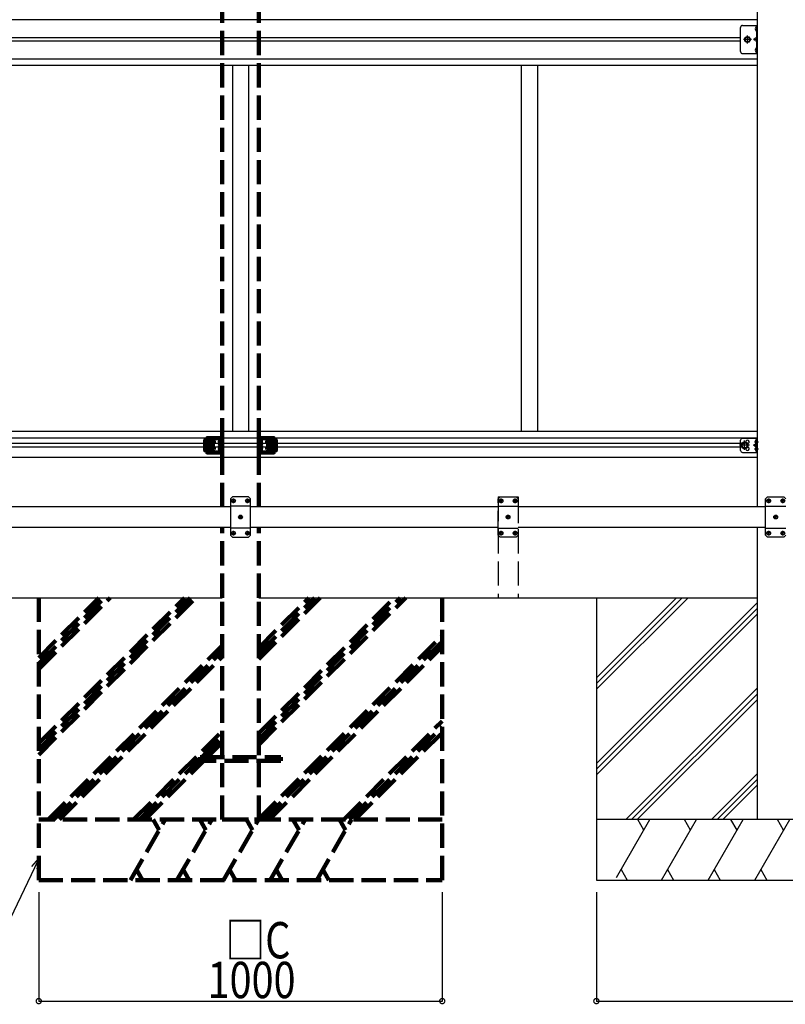
# Model space of a CAD drawing. Extents: x 0 to 55000, y 0 to 40000.
# Drawn here: x 41694 to 43591, y 30197 to 32638 of the extents above; entities that cross this region are included whole.
import ezdxf

# ---------------------------------------------------------------- set-up
doc = ezdxf.new("R2010")
doc.units = 0
doc.linetypes.add('YCENTER_1', pattern=[13, 10, -1, 1, -1])
doc.linetypes.add('YHIDDEN_1', pattern=[4, 3, -1])
for name, color, linetype in [('YKK_A1', 4, 'CONTINUOUS'), ('YKK_N1', 2, 'CONTINUOUS'), ('YKK_Z1', 7, 'CONTINUOUS')]:
    doc.layers.add(name, color=color, linetype=linetype)
doc.styles.add('text-b', font='extslim2.shx', dxfattribs={"width": 0.8, "bigfont": 'extfont2.shx'})

msp = doc.modelspace()

# ---------------------------------------------------------------- linework, layer by layer
at = {"layer": 'YKK_A1', "linetype": 'YHIDDEN_1', "lineweight": 211, "ltscale": 20}
for p, q in [((42195.8, 31430.2), (42195.8, 33690.2)), ((42286.2, 31430.2), (42286.2, 33690.2)), ((42153.8, 31570.5), (42153.8, 31595.5)), ((42160, 31589.5), (42156.3, 31583)), ((42158.8, 31600.5), (42195.8, 31600.5)), ((42167.6, 31589.5), (42160, 31589.5)), ((42171.3, 31583), (42167.6, 31589.5)), ((42186.3, 31583), (42192.4, 31587.3)), ((42190.1, 31592.5), (42190.9, 31592.4)), ((42190.1, 31591.5), (42190.9, 31591.5)), ((42190.9, 31592.4), (42190.9, 31591.5)), ((42192.6, 31596.6), (42192.8, 31596.6)), ((42192.6, 31587.3), (42192.8, 31587.3)), ((42193.3, 31565.5), (42193.3, 31600.5)), ((42193.3, 31587.8), (42193.3, 31596.1)), ((42195.8, 31565.5), (42195.8, 31600.5)), ((42286.2, 31565.5), (42286.2, 31600.5)), ((42323.2, 31600.5), (42286.2, 31600.5)), ((42288.7, 31565.5), (42288.7, 31600.5)), ((42288.7, 31587.8), (42288.7, 31596.1)), ((42289.4, 31596.6), (42289.2, 31596.6)), ((42289.4, 31587.3), (42289.2, 31587.3)), ((42295.7, 31583), (42289.6, 31587.3)), ((42291.9, 31592.5), (42291.1, 31592.4)), ((42291.1, 31592.4), (42291.1, 31591.5)), ((42291.9, 31591.5), (42291.1, 31591.5)), ((42310.7, 31583), (42314.4, 31589.5)), ((42314.4, 31589.5), (42322, 31589.5)), ((42322, 31589.5), (42325.7, 31583)), ((42328.2, 31570.5), (42328.2, 31595.5)), ((42160, 31576.5), (42156.3, 31583)), ((42158.8, 31565.5), (42195.8, 31565.5)), ((42167.6, 31576.5), (42160, 31576.5)), ((42171.3, 31583), (42167.6, 31576.5)), ((42192.4, 31578.6), (42186.3, 31583)), ((42193.3, 31583), (42186.3, 31583)), ((42190.1, 31574.5), (42190.9, 31574.4)), ((42190.1, 31573.5), (42190.9, 31573.5)), ((42190.9, 31574.4), (42190.9, 31573.5)), ((42192.6, 31578.6), (42192.8, 31578.6)), ((42192.6, 31569.3), (42192.8, 31569.3)), ((42193.3, 31569.8), (42193.3, 31578.1)), ((42323.2, 31565.5), (42286.2, 31565.5)), ((42288.7, 31583), (42295.7, 31583)), ((42288.7, 31569.8), (42288.7, 31578.1)), ((42289.4, 31578.6), (42289.2, 31578.6)), ((42289.4, 31569.3), (42289.2, 31569.3)), ((42289.6, 31578.6), (42295.7, 31583)), ((42291.9, 31574.5), (42291.1, 31574.4)), ((42291.1, 31574.4), (42291.1, 31573.5)), ((42291.9, 31573.5), (42291.1, 31573.5)), ((42310.7, 31583), (42314.4, 31576.5)), ((42314.4, 31576.5), (42322, 31576.5)), ((42322, 31576.5), (42325.7, 31583)), ((42195.8, 31205.2), (42195.8, 31380.2)), ((42286.2, 31205.2), (42286.2, 31380.2))]:
    msp.add_line(p, q, dxfattribs=at)
at = {"layer": 'YKK_A1', "ltscale": 2}
for p, q in [((43522.3, 31430.2), (43522.3, 33690.2)), ((43522.3, 30655.2), (43522.3, 31380.2))]:
    msp.add_line(p, q, dxfattribs=at)
at = {"layer": 'YKK_A1'}
for p, q in [((43522.3, 32638), (41015.7, 32638)), ((43518.9, 32620.2), (43519.1, 32620.2)), ((43518.9, 32610.8), (43519.1, 32610.8)), ((43519.8, 32619.5), (43519.8, 32611.5)), ((43480.3, 32593.5), (41015.7, 32593.5)), ((43480.3, 32584.5), (41015.7, 32584.5)), ((43518.9, 32567.2), (43519.1, 32567.2)), ((43519.8, 32566.5), (43519.8, 32558.5)), ((43522.3, 32540), (41015.7, 32540)), ((43518.9, 32557.8), (43519.1, 32557.8)), ((43522.3, 32524.5), (41015.7, 32524.5)), ((42221, 32524), (42221, 31617)), ((42261, 32524), (42261, 31617)), ((42937, 32524.5), (42937, 31617)), ((42977, 32524.5), (42977, 31617)), ((43522.3, 31617), (41015.7, 31617)), ((43522.3, 31601), (41015.7, 31601)), ((43480.3, 31587.5), (41015.7, 31587.5)), ((43486.5, 31589.5), (43482.8, 31583)), ((43494.1, 31589.5), (43486.5, 31589.5)), ((43497.8, 31583), (43494.1, 31589.5)), ((43516.6, 31592.5), (43517.4, 31592.4)), ((43516.6, 31591.5), (43517.4, 31591.5)), ((43517.4, 31592.4), (43517.4, 31591.5)), ((43519.1, 31596.6), (43519.3, 31596.6)), ((43519.1, 31587.3), (43519.3, 31587.3)), ((43519.8, 31587.8), (43519.8, 31596.1)), ((43480.3, 31578.5), (41015.7, 31578.5)), ((43486.5, 31576.5), (43482.8, 31583)), ((43494.1, 31576.5), (43486.5, 31576.5)), ((43497.8, 31583), (43494.1, 31576.5)), ((43516.6, 31574.5), (43517.4, 31574.4)), ((43516.6, 31573.5), (43517.4, 31573.5)), ((43517.4, 31574.4), (43517.4, 31573.5)), ((43519.1, 31578.6), (43519.3, 31578.6)), ((43519.1, 31569.3), (43519.3, 31569.3)), ((43519.8, 31569.8), (43519.8, 31578.1)), ((43522.3, 31552.5), (41015.7, 31552.5)), ((42221.4, 31445.6), (42222.4, 31445.6)), ((42221.4, 31444.8), (42222.4, 31444.8)), ((42222.4, 31445.6), (42222.9, 31445.9)), ((42222.4, 31444.8), (42222.9, 31444.6)), ((42223.1, 31446.4), (42222.9, 31445.9)), ((42223.1, 31444.1), (42222.9, 31444.6)), ((42223.1, 31447.3), (42223.1, 31446.4)), ((42223.1, 31443.1), (42223.1, 31444.1)), ((42223.9, 31447.3), (42223.9, 31446.4)), ((42223.9, 31446.4), (42224.1, 31445.9)), ((42223.9, 31444.1), (42224.1, 31444.6)), ((42223.9, 31443.1), (42223.9, 31444.1)), ((42224.6, 31445.6), (42224.1, 31445.9)), ((42224.6, 31444.8), (42224.1, 31444.6)), ((42225.6, 31445.6), (42224.6, 31445.6)), ((42225.6, 31444.8), (42224.6, 31444.8)), ((42256.4, 31445.6), (42257.4, 31445.6)), ((42256.4, 31444.8), (42257.4, 31444.8)), ((42257.4, 31445.6), (42257.9, 31445.9)), ((42257.4, 31444.8), (42257.9, 31444.6)), ((42258.1, 31446.4), (42257.9, 31445.9)), ((42258.1, 31444.1), (42257.9, 31444.6)), ((42258.1, 31447.3), (42258.1, 31446.4)), ((42258.1, 31443.1), (42258.1, 31444.1)), ((42258.9, 31447.3), (42258.9, 31446.4)), ((42258.9, 31446.4), (42259.1, 31445.9)), ((42258.9, 31444.1), (42259.1, 31444.6)), ((42258.9, 31443.1), (42258.9, 31444.1)), ((42259.6, 31445.6), (42259.1, 31445.9)), ((42259.6, 31444.8), (42259.1, 31444.6)), ((42260.6, 31445.6), (42259.6, 31445.6)), ((42260.6, 31444.8), (42259.6, 31444.8)), ((43547.9, 31445.6), (43548.9, 31445.6)), ((43547.9, 31444.8), (43548.9, 31444.8)), ((43548.9, 31445.6), (43549.4, 31445.9)), ((43548.9, 31444.8), (43549.4, 31444.6)), ((43549.6, 31446.4), (43549.4, 31445.9)), ((43549.6, 31444.1), (43549.4, 31444.6)), ((43549.6, 31447.3), (43549.6, 31446.4)), ((43549.6, 31443.1), (43549.6, 31444.1)), ((43550.4, 31447.3), (43550.4, 31446.4)), ((43550.4, 31446.4), (43550.6, 31445.9)), ((43550.4, 31444.1), (43550.6, 31444.6)), ((43550.4, 31443.1), (43550.4, 31444.1)), ((43551.1, 31445.6), (43550.6, 31445.9)), ((43551.1, 31444.8), (43550.6, 31444.6)), ((43552.1, 31445.6), (43551.1, 31445.6)), ((43552.1, 31444.8), (43551.1, 31444.8)), ((43582.9, 31445.6), (43583.9, 31445.6)), ((43582.9, 31444.8), (43583.9, 31444.8)), ((43583.9, 31445.6), (43584.4, 31445.9)), ((43583.9, 31444.8), (43584.4, 31444.6)), ((43584.6, 31446.4), (43584.4, 31445.9)), ((43584.6, 31444.1), (43584.4, 31444.6)), ((43584.6, 31447.3), (43584.6, 31446.4)), ((43584.6, 31443.1), (43584.6, 31444.1)), ((43585.4, 31447.3), (43585.4, 31446.4)), ((43585.4, 31446.4), (43585.6, 31445.9)), ((43585.4, 31444.1), (43585.6, 31444.6)), ((43585.4, 31443.1), (43585.4, 31444.1)), ((43586.1, 31445.6), (43585.6, 31445.9)), ((43586.1, 31444.8), (43585.6, 31444.6)), ((43587.1, 31445.6), (43586.1, 31445.6)), ((43587.1, 31444.8), (43586.1, 31444.8)), ((42216, 31430.2), (41602.8, 31430.2)), ((42879.2, 31430.2), (42266, 31430.2)), ((43542.5, 31430.2), (42929.2, 31430.2)), ((42238.9, 31405.6), (42239.9, 31405.6)), ((42238.9, 31404.8), (42239.9, 31404.8)), ((42239.9, 31405.6), (42240.4, 31405.9)), ((42239.9, 31404.8), (42240.4, 31404.6)), ((42240.6, 31406.4), (42240.4, 31405.9)), ((42240.6, 31404.1), (42240.4, 31404.6)), ((42240.6, 31407.3), (42240.6, 31406.4)), ((42240.6, 31403.1), (42240.6, 31404.1)), ((42241.4, 31407.3), (42241.4, 31406.4)), ((42241.4, 31406.4), (42241.6, 31405.9)), ((42241.4, 31404.1), (42241.6, 31404.6)), ((42241.4, 31403.1), (42241.4, 31404.1)), ((42242.1, 31405.6), (42241.6, 31405.9)), ((42242.1, 31404.8), (42241.6, 31404.6)), ((42243.1, 31405.6), (42242.1, 31405.6)), ((42243.1, 31404.8), (42242.1, 31404.8)), ((43565.4, 31405.6), (43566.4, 31405.6)), ((43565.4, 31404.8), (43566.4, 31404.8)), ((43566.4, 31405.6), (43566.9, 31405.9)), ((43566.4, 31404.8), (43566.9, 31404.6)), ((43567.1, 31406.4), (43566.9, 31405.9)), ((43567.1, 31404.1), (43566.9, 31404.6)), ((43567.1, 31407.3), (43567.1, 31406.4)), ((43567.1, 31403.1), (43567.1, 31404.1)), ((43567.9, 31407.3), (43567.9, 31406.4)), ((43567.9, 31406.4), (43568.1, 31405.9)), ((43567.9, 31404.1), (43568.1, 31404.6)), ((43567.9, 31403.1), (43567.9, 31404.1)), ((43568.6, 31405.6), (43568.1, 31405.9)), ((43568.6, 31404.8), (43568.1, 31404.6)), ((43569.6, 31405.6), (43568.6, 31405.6)), ((43569.6, 31404.8), (43568.6, 31404.8)), ((41602.8, 31380.2), (42216, 31380.2)), ((42221.4, 31365.6), (42222.4, 31365.6)), ((42221.4, 31364.8), (42222.4, 31364.8)), ((42222.4, 31365.6), (42222.9, 31365.9)), ((42222.4, 31364.8), (42222.9, 31364.6)), ((42223.1, 31366.4), (42222.9, 31365.9)), ((42223.1, 31364.1), (42222.9, 31364.6)), ((42223.1, 31367.3), (42223.1, 31366.4)), ((42223.9, 31367.3), (42223.9, 31366.4)), ((42223.9, 31366.4), (42224.1, 31365.9)), ((42223.9, 31364.1), (42224.1, 31364.6)), ((42224.6, 31365.6), (42224.1, 31365.9)), ((42224.6, 31364.8), (42224.1, 31364.6)), ((42225.6, 31365.6), (42224.6, 31365.6)), ((42225.6, 31364.8), (42224.6, 31364.8)), ((42256.4, 31365.6), (42257.4, 31365.6)), ((42256.4, 31364.8), (42257.4, 31364.8)), ((42257.4, 31365.6), (42257.9, 31365.9)), ((42257.4, 31364.8), (42257.9, 31364.6)), ((42258.1, 31366.4), (42257.9, 31365.9)), ((42258.1, 31364.1), (42257.9, 31364.6)), ((42258.1, 31367.3), (42258.1, 31366.4)), ((42258.9, 31367.3), (42258.9, 31366.4)), ((42258.9, 31366.4), (42259.1, 31365.9)), ((42258.9, 31364.1), (42259.1, 31364.6)), ((42259.6, 31365.6), (42259.1, 31365.9)), ((42259.6, 31364.8), (42259.1, 31364.6)), ((42260.6, 31365.6), (42259.6, 31365.6)), ((42260.6, 31364.8), (42259.6, 31364.8)), ((42266, 31380.2), (42879.2, 31380.2)), ((42929.2, 31380.2), (43542.5, 31380.2)), ((43547.9, 31365.6), (43548.9, 31365.6)), ((43547.9, 31364.8), (43548.9, 31364.8)), ((43548.9, 31365.6), (43549.4, 31365.9)), ((43548.9, 31364.8), (43549.4, 31364.6)), ((43549.6, 31366.4), (43549.4, 31365.9)), ((43549.6, 31364.1), (43549.4, 31364.6)), ((43549.6, 31367.3), (43549.6, 31366.4)), ((43550.4, 31367.3), (43550.4, 31366.4)), ((43550.4, 31366.4), (43550.6, 31365.9)), ((43550.4, 31364.1), (43550.6, 31364.6)), ((43551.1, 31365.6), (43550.6, 31365.9)), ((43551.1, 31364.8), (43550.6, 31364.6)), ((43552.1, 31365.6), (43551.1, 31365.6)), ((43552.1, 31364.8), (43551.1, 31364.8)), ((43582.9, 31365.6), (43583.9, 31365.6)), ((43582.9, 31364.8), (43583.9, 31364.8)), ((43583.9, 31365.6), (43584.4, 31365.9)), ((43583.9, 31364.8), (43584.4, 31364.6)), ((43584.6, 31366.4), (43584.4, 31365.9)), ((43584.6, 31364.1), (43584.4, 31364.6)), ((43584.6, 31367.3), (43584.6, 31366.4)), ((43585.4, 31367.3), (43585.4, 31366.4)), ((43585.4, 31366.4), (43585.6, 31365.9)), ((43585.4, 31364.1), (43585.6, 31364.6)), ((43586.1, 31365.6), (43585.6, 31365.9)), ((43586.1, 31364.8), (43585.6, 31364.6)), ((43587.1, 31365.6), (43586.1, 31365.6)), ((43587.1, 31364.8), (43586.1, 31364.8)), ((42223.1, 31363.1), (42223.1, 31364.1)), ((42223.9, 31363.1), (42223.9, 31364.1)), ((42258.1, 31363.1), (42258.1, 31364.1)), ((42258.9, 31363.1), (42258.9, 31364.1)), ((43549.6, 31363.1), (43549.6, 31364.1)), ((43550.4, 31363.1), (43550.4, 31364.1)), ((43584.6, 31363.1), (43584.6, 31364.1)), ((43585.4, 31363.1), (43585.4, 31364.1))]:
    msp.add_line(p, q, dxfattribs=at)
at = {"layer": 'YKK_A1', "linetype": 'Continuous', "ltscale": 0.5}
for p, q in [((43480.3, 32559), (43480.3, 32619)), ((43485.3, 32624), (43522.3, 32624)), ((43519.8, 32624), (43519.8, 32554)), ((43522.3, 32554), (43522.3, 32624)), ((43485.3, 32554), (43522.3, 32554))]:
    msp.add_line(p, q, dxfattribs=at)
at = {"layer": 'YKK_A1', "linetype": 'YHIDDEN_1'}
for p, q in [((43519.8, 32616.6), (43517.1, 32617.9)), ((43519.8, 32614.4), (43517.1, 32613)), ((43519.8, 32616.6), (43520.4, 32615.5)), ((43519.8, 32614.4), (43520.4, 32615.5)), ((43519.8, 32594), (43512.8, 32589)), ((43519.8, 32589), (43512.8, 32589)), ((43519.8, 32584), (43512.8, 32589)), ((43519.8, 32563.6), (43517.1, 32564.9)), ((43519.8, 32561.4), (43517.1, 32560)), ((43519.8, 32563.6), (43520.4, 32562.5)), ((43519.8, 32561.4), (43520.4, 32562.5))]:
    msp.add_line(p, q, dxfattribs=at)
at = {"layer": 'YKK_A1', "linetype": 'YCENTER_1'}
for p, q in [((43507.2, 32589), (43487.4, 32589)), ((43497.3, 32579.1), (43497.3, 32598.9)), ((43490.3, 31571.5), (43490.3, 31594.5)), ((43514.9, 31592), (43524.8, 31592)), ((43502.8, 31583), (43477.8, 31583)), ((43514.9, 31574), (43524.8, 31574)), ((42217.8, 31445.2), (42229.2, 31445.2)), ((42223.5, 31439.5), (42223.5, 31450.9)), ((42252.8, 31445.2), (42264.2, 31445.2)), ((42258.5, 31439.5), (42258.5, 31450.9)), ((43555.7, 31445.2), (43544.3, 31445.2)), ((43550, 31439.5), (43550, 31450.9)), ((43590.7, 31445.2), (43579.3, 31445.2)), ((43585, 31439.5), (43585, 31450.9)), ((42235.3, 31405.2), (42246.7, 31405.2)), ((42241, 31399.5), (42241, 31410.9)), ((43573.2, 31405.2), (43561.8, 31405.2)), ((43567.5, 31399.5), (43567.5, 31410.9)), ((42217.8, 31365.2), (42229.2, 31365.2)), ((42223.5, 31359.5), (42223.5, 31370.9)), ((42252.8, 31365.2), (42264.2, 31365.2)), ((42258.5, 31359.5), (42258.5, 31370.9)), ((43555.7, 31365.2), (43544.3, 31365.2)), ((43550, 31359.5), (43550, 31370.9)), ((43590.7, 31365.2), (43579.3, 31365.2)), ((43585, 31359.5), (43585, 31370.9))]:
    msp.add_line(p, q, dxfattribs=at)
at = {"layer": 'YKK_A1', "linetype": 'Continuous', "lineweight": 30, "ltscale": 0.5}
for p, q in [((43489.8, 32589), (43493.5, 32595.5)), ((43493.5, 32582.5), (43489.8, 32589)), ((43493.5, 32595.5), (43501.1, 32595.5)), ((43501.1, 32595.5), (43504.8, 32589)), ((43504.8, 32589), (43501.1, 32582.5)), ((43501.1, 32582.5), (43493.5, 32582.5))]:
    msp.add_line(p, q, dxfattribs=at)
at = {"layer": 'YKK_A1', "linetype": 'YCENTER_1', "lineweight": 211, "ltscale": 20}
for p, q in [((42163.8, 31571.5), (42163.8, 31594.5)), ((42188.4, 31592), (42198.3, 31592)), ((42293.6, 31592), (42283.7, 31592)), ((42318.2, 31571.5), (42318.2, 31594.5)), ((42176.3, 31583), (42151.3, 31583)), ((42188.4, 31574), (42198.3, 31574)), ((42293.6, 31574), (42283.7, 31574)), ((42305.7, 31583), (42330.7, 31583))]:
    msp.add_line(p, q, dxfattribs=at)
at = {"layer": 'YKK_A1', "lineweight": 30}
for p, q in [((43480.3, 31570.5), (43480.3, 31595.5)), ((43485.3, 31600.5), (43522.3, 31600.5)), ((43512.8, 31583), (43518.9, 31587.3)), ((43519.8, 31565.5), (43519.8, 31600.5)), ((43522.3, 31565.5), (43522.3, 31600.5)), ((43485.3, 31565.5), (43522.3, 31565.5)), ((43518.9, 31578.6), (43512.8, 31583)), ((43519.8, 31583), (43512.8, 31583)), ((42221, 31455.2), (42216, 31450.2)), ((42216, 31450.2), (42216, 31360.2)), ((42261, 31455.2), (42221, 31455.2)), ((42261, 31455.2), (42266, 31450.2)), ((42266, 31360.2), (42266, 31450.2)), ((43547.5, 31455.2), (43542.5, 31450.2)), ((43542.5, 31360.2), (43542.5, 31450.2)), ((43547.5, 31455.2), (43587.5, 31455.2)), ((43587.5, 31455.2), (43592.5, 31450.2)), ((42266, 31432.5), (42216, 31432.5)), ((43542.5, 31432.5), (43592.5, 31432.5)), ((42266, 31377.9), (42216, 31377.9)), ((43542.5, 31377.9), (43592.5, 31377.9)), ((42221, 31355.2), (42216, 31360.2)), ((42221, 31355.2), (42261, 31355.2)), ((42261, 31355.2), (42266, 31360.2)), ((43547.5, 31355.2), (43542.5, 31360.2)), ((43587.5, 31355.2), (43547.5, 31355.2)), ((43587.5, 31355.2), (43592.5, 31360.2))]:
    msp.add_line(p, q, dxfattribs=at)
at = {"layer": 'YKK_A1', "linetype": 'YHIDDEN_1', "lineweight": 30, "ltscale": 20}
for p, q in [((42879.2, 31455.2), (42879.2, 31205.2)), ((42879.2, 31455.2), (42929.2, 31455.2)), ((42884.2, 31455.2), (42879.2, 31450.2)), ((42879.2, 31360.2), (42879.2, 31450.2)), ((42884.2, 31455.2), (42924.2, 31455.2)), ((42924.2, 31455.2), (42929.2, 31450.2)), ((42929.2, 31450.2), (42929.2, 31360.2)), ((42929.2, 31455.2), (42929.2, 31205.2)), ((42879.2, 31432.5), (42929.2, 31432.5)), ((42879.2, 31377.9), (42929.2, 31377.9)), ((42884.2, 31355.2), (42879.2, 31360.2)), ((42924.2, 31355.2), (42884.2, 31355.2)), ((42924.2, 31355.2), (42929.2, 31360.2))]:
    msp.add_line(p, q, dxfattribs=at)
at = {"layer": 'YKK_A1', "linetype": 'YCENTER_1', "ltscale": 20}
for p, q in [((42892.4, 31445.2), (42881.1, 31445.2)), ((42886.8, 31439.5), (42886.8, 31450.9)), ((42927.4, 31445.2), (42916.1, 31445.2)), ((42921.8, 31439.5), (42921.8, 31450.9)), ((42909.9, 31405.2), (42898.6, 31405.2)), ((42904.2, 31399.5), (42904.2, 31410.9)), ((42892.4, 31365.2), (42881.1, 31365.2)), ((42886.8, 31359.5), (42886.8, 31370.9)), ((42927.4, 31365.2), (42916.1, 31365.2)), ((42921.8, 31359.5), (42921.8, 31370.9))]:
    msp.add_line(p, q, dxfattribs=at)
at = {"layer": 'YKK_A1', "linetype": 'YHIDDEN_1', "ltscale": 20}
for p, q in [((42884.6, 31445.6), (42885.6, 31445.6)), ((42884.6, 31444.8), (42885.6, 31444.8)), ((42885.6, 31445.6), (42886.1, 31445.9)), ((42885.6, 31444.8), (42886.1, 31444.6)), ((42886.3, 31446.4), (42886.1, 31445.9)), ((42886.3, 31444.1), (42886.1, 31444.6)), ((42886.4, 31447.3), (42886.3, 31446.4)), ((42886.4, 31443.1), (42886.3, 31444.1)), ((42887.1, 31447.3), (42887.2, 31446.4)), ((42887.1, 31443.1), (42887.2, 31444.1)), ((42887.2, 31446.4), (42887.4, 31445.9)), ((42887.2, 31444.1), (42887.4, 31444.6)), ((42887.9, 31445.6), (42887.4, 31445.9)), ((42887.9, 31444.8), (42887.4, 31444.6)), ((42888.9, 31445.6), (42887.9, 31445.6)), ((42888.9, 31444.8), (42887.9, 31444.8)), ((42919.6, 31445.6), (42920.6, 31445.6)), ((42919.6, 31444.8), (42920.6, 31444.8)), ((42920.6, 31445.6), (42921.1, 31445.9)), ((42920.6, 31444.8), (42921.1, 31444.6)), ((42921.3, 31446.4), (42921.1, 31445.9)), ((42921.3, 31444.1), (42921.1, 31444.6)), ((42921.4, 31447.3), (42921.3, 31446.4)), ((42921.4, 31443.1), (42921.3, 31444.1)), ((42922.1, 31447.3), (42922.2, 31446.4)), ((42922.1, 31443.1), (42922.2, 31444.1)), ((42922.2, 31446.4), (42922.4, 31445.9)), ((42922.2, 31444.1), (42922.4, 31444.6)), ((42922.9, 31445.6), (42922.4, 31445.9)), ((42922.9, 31444.8), (42922.4, 31444.6)), ((42923.9, 31445.6), (42922.9, 31445.6)), ((42923.9, 31444.8), (42922.9, 31444.8)), ((42902.1, 31405.6), (42903.1, 31405.6)), ((42902.1, 31404.8), (42903.1, 31404.8)), ((42903.1, 31405.6), (42903.6, 31405.9)), ((42903.1, 31404.8), (42903.6, 31404.6)), ((42903.8, 31406.4), (42903.6, 31405.9)), ((42903.8, 31404.1), (42903.6, 31404.6)), ((42903.9, 31407.3), (42903.8, 31406.4)), ((42903.9, 31403.1), (42903.8, 31404.1)), ((42904.6, 31407.3), (42904.7, 31406.4)), ((42904.6, 31403.1), (42904.7, 31404.1)), ((42904.7, 31406.4), (42904.9, 31405.9)), ((42904.7, 31404.1), (42904.9, 31404.6)), ((42905.4, 31405.6), (42904.9, 31405.9)), ((42905.4, 31404.8), (42904.9, 31404.6)), ((42906.4, 31405.6), (42905.4, 31405.6)), ((42906.4, 31404.8), (42905.4, 31404.8)), ((42884.6, 31365.6), (42885.6, 31365.6)), ((42884.6, 31364.8), (42885.6, 31364.8)), ((42885.6, 31365.6), (42886.1, 31365.9)), ((42885.6, 31364.8), (42886.1, 31364.6)), ((42886.3, 31366.4), (42886.1, 31365.9)), ((42886.3, 31364.1), (42886.1, 31364.6)), ((42886.4, 31367.3), (42886.3, 31366.4)), ((42887.1, 31367.3), (42887.2, 31366.4)), ((42887.2, 31366.4), (42887.4, 31365.9)), ((42887.2, 31364.1), (42887.4, 31364.6)), ((42887.9, 31365.6), (42887.4, 31365.9)), ((42887.9, 31364.8), (42887.4, 31364.6)), ((42888.9, 31365.6), (42887.9, 31365.6)), ((42888.9, 31364.8), (42887.9, 31364.8)), ((42919.6, 31365.6), (42920.6, 31365.6)), ((42919.6, 31364.8), (42920.6, 31364.8)), ((42920.6, 31365.6), (42921.1, 31365.9)), ((42920.6, 31364.8), (42921.1, 31364.6)), ((42921.3, 31366.4), (42921.1, 31365.9)), ((42921.3, 31364.1), (42921.1, 31364.6)), ((42921.4, 31367.3), (42921.3, 31366.4)), ((42922.1, 31367.3), (42922.2, 31366.4)), ((42922.2, 31366.4), (42922.4, 31365.9)), ((42922.2, 31364.1), (42922.4, 31364.6)), ((42922.9, 31365.6), (42922.4, 31365.9)), ((42922.9, 31364.8), (42922.4, 31364.6)), ((42923.9, 31365.6), (42922.9, 31365.6)), ((42923.9, 31364.8), (42922.9, 31364.8)), ((42886.4, 31363.1), (42886.3, 31364.1)), ((42887.1, 31363.1), (42887.2, 31364.1)), ((42921.4, 31363.1), (42921.3, 31364.1)), ((42922.1, 31363.1), (42922.2, 31364.1))]:
    msp.add_line(p, q, dxfattribs=at)
at = {"layer": 'YKK_A1', "linetype": 'Continuous', "lineweight": 30, "ltscale": 0.5}
msp.add_circle((43497.3, 32589), 6.5, dxfattribs=at)
at = {"layer": 'YKK_A1', "linetype": 'Continuous', "lineweight": 13, "ltscale": 0.5}
msp.add_circle((43497.3, 32589), 5.5, dxfattribs=at)
at = {"layer": 'YKK_A1', "linetype": 'YHIDDEN_1', "lineweight": 211, "ltscale": 20}
for centre, radius in [((42163.8, 31583), 8.5), ((42163.8, 31583), 7.5), ((42163.8, 31583), 6.5), ((42318.2, 31583), 8.5), ((42318.2, 31583), 7.5), ((42318.2, 31583), 6.5)]:
    msp.add_circle(centre, radius, dxfattribs=at)
at = {"layer": 'YKK_A1', "lineweight": 30}
for radius in [8.5, 7.5]:
    msp.add_circle((43490.3, 31583), radius, dxfattribs=at)
at = {"layer": 'YKK_A1'}
for centre, radius in [((43490.3, 31583), 6.5), ((42223.5, 31445.2), 4.7), ((42258.5, 31445.2), 4.7), ((43550, 31445.2), 4.7), ((43585, 31445.2), 4.7), ((42241, 31405.2), 4.7), ((43567.5, 31405.2), 4.7), ((42223.5, 31365.2), 4.7), ((42258.5, 31365.2), 4.7), ((43550, 31365.2), 4.7), ((43585, 31365.2), 4.7)]:
    msp.add_circle(centre, radius, dxfattribs=at)
at = {"layer": 'YKK_A1', "linetype": 'YHIDDEN_1', "ltscale": 20}
for centre in [(42886.8, 31445.2), (42921.8, 31445.2), (42904.2, 31405.2), (42886.8, 31365.2), (42921.8, 31365.2)]:
    msp.add_circle(centre, 4.7, dxfattribs=at)
at = {"layer": 'YKK_A1', "linetype": 'Continuous', "ltscale": 0.5}
for centre, start, end in [((43485.3, 32619), 90, 180), ((43485.3, 32559), 180, 270)]:
    msp.add_arc(centre, 5, start, end, dxfattribs=at)
at = {"layer": 'YKK_A1'}
for centre, radius, start, end in [((43523.7, 32615.5), 7, 140.8765, 180), ((43523.7, 32615.5), 7, 180, 219.1235), ((43518.9, 32619.4), 0.862, 90, 140.8765), ((43518.9, 32611.6), 0.862, 219.1235, 270), ((43519.1, 32619.5), 0.7, 0, 90), ((43519.1, 32611.5), 0.7, 270, 0), ((43523.7, 32562.5), 7, 140.8765, 180), ((43523.7, 32562.5), 7, 180, 219.1235), ((43518.9, 32566.4), 0.862, 90, 140.8765), ((43519.1, 32566.5), 0.7, 0, 90), ((43518.9, 32558.6), 0.862, 219.1235, 270), ((43519.1, 32558.5), 0.7, 270, 0), ((43522.6, 31592), 6, 132.2358, 175.172), ((43522.6, 31592), 6, 184.828, 227.7642), ((43519.1, 31595.8), 0.8, 90, 132.2358), ((43519.1, 31588.1), 0.8, 227.7642, 270), ((43519.3, 31596.1), 0.5, 0, 90), ((43519.3, 31587.8), 0.5, 270, 0), ((43522.6, 31574), 6, 132.2358, 175.172), ((43522.6, 31574), 6, 184.828, 227.7642), ((43519.1, 31577.8), 0.8, 90, 132.2358), ((43519.1, 31570.1), 0.8, 227.7642, 270), ((43519.3, 31578.1), 0.5, 0, 90), ((43519.3, 31569.8), 0.5, 270, 0), ((42223.5, 31445.2), 2.15, 169.288, 190.712), ((42223.5, 31445.2), 2.15, 79.288, 100.712), ((42223.5, 31445.2), 2.15, 259.288, 280.712), ((42223.5, 31445.2), 2.15, 349.288, 10.712), ((42258.5, 31445.2), 2.15, 169.288, 190.712), ((42258.5, 31445.2), 2.15, 79.288, 100.712), ((42258.5, 31445.2), 2.15, 259.288, 280.712), ((42258.5, 31445.2), 2.15, 349.288, 10.712), ((43550, 31445.2), 2.15, 169.288, 190.712), ((43550, 31445.2), 2.15, 79.288, 100.712), ((43550, 31445.2), 2.15, 259.288, 280.712), ((43550, 31445.2), 2.15, 349.288, 10.712), ((43585, 31445.2), 2.15, 169.288, 190.712), ((43585, 31445.2), 2.15, 79.288, 100.712), ((43585, 31445.2), 2.15, 259.288, 280.712), ((43585, 31445.2), 2.15, 349.288, 10.712), ((42241, 31405.2), 2.15, 169.288, 190.712), ((42241, 31405.2), 2.15, 79.288, 100.712), ((42241, 31405.2), 2.15, 259.288, 280.712), ((42241, 31405.2), 2.15, 349.288, 10.712), ((43567.5, 31405.2), 2.15, 169.288, 190.712), ((43567.5, 31405.2), 2.15, 79.288, 100.712), ((43567.5, 31405.2), 2.15, 259.288, 280.712), ((43567.5, 31405.2), 2.15, 349.288, 10.712), ((42223.5, 31365.2), 2.15, 169.288, 190.712), ((42223.5, 31365.2), 2.15, 79.288, 100.712), ((42223.5, 31365.2), 2.15, 349.288, 10.712), ((42258.5, 31365.2), 2.15, 169.288, 190.712), ((42258.5, 31365.2), 2.15, 79.288, 100.712), ((42258.5, 31365.2), 2.15, 349.288, 10.712), ((43550, 31365.2), 2.15, 169.288, 190.712), ((43550, 31365.2), 2.15, 79.288, 100.712), ((43550, 31365.2), 2.15, 349.288, 10.712), ((43585, 31365.2), 2.15, 169.288, 190.712), ((43585, 31365.2), 2.15, 79.288, 100.712), ((43585, 31365.2), 2.15, 349.288, 10.712), ((42223.5, 31365.2), 2.15, 259.288, 280.712), ((42258.5, 31365.2), 2.15, 259.288, 280.712), ((43550, 31365.2), 2.15, 259.288, 280.712), ((43585, 31365.2), 2.15, 259.288, 280.712)]:
    msp.add_arc(centre, radius, start, end, dxfattribs=at)
at = {"layer": 'YKK_A1', "linetype": 'YHIDDEN_1', "lineweight": 211, "ltscale": 20}
for centre, radius, start, end in [((42158.8, 31595.5), 5, 90, 180), ((42170.8, 31591.5), 4.25, 274.7608, 186.2943), ((42196.1, 31592), 6, 132.2358, 175.172), ((42196.1, 31592), 6, 184.828, 227.7642), ((42192.6, 31595.8), 0.8, 90, 132.2358), ((42192.6, 31588.1), 0.8, 227.7642, 270), ((42192.8, 31596.1), 0.5, 0, 90), ((42192.8, 31587.8), 0.5, 270, 0), ((42289.2, 31596.1), 0.5, 90, 180), ((42289.2, 31587.8), 0.5, 180, 270), ((42289.4, 31595.8), 0.8, 47.7642, 90), ((42289.4, 31588.1), 0.8, 270, 312.2358), ((42285.9, 31592), 6, 4.828, 47.7642), ((42285.9, 31592), 6, 312.2358, 355.172), ((42311.2, 31591.5), 4.25, 353.7057, 265.2392), ((42323.2, 31595.5), 5, 0, 90), ((42158.8, 31570.5), 5, 180, 270), ((42170.8, 31574.5), 4.25, 173.7057, 85.2392), ((42196.1, 31574), 6, 132.2358, 175.172), ((42196.1, 31574), 6, 184.828, 227.7642), ((42192.6, 31577.8), 0.8, 90, 132.2358), ((42192.6, 31570.1), 0.8, 227.7642, 270), ((42192.8, 31578.1), 0.5, 0, 90), ((42192.8, 31569.8), 0.5, 270, 0), ((42289.2, 31578.1), 0.5, 90, 180), ((42289.2, 31569.8), 0.5, 180, 270), ((42289.4, 31577.8), 0.8, 47.7642, 90), ((42289.4, 31570.1), 0.8, 270, 312.2358), ((42285.9, 31574), 6, 4.828, 47.7642), ((42285.9, 31574), 6, 312.2358, 355.172), ((42311.2, 31574.5), 4.25, 94.7608, 6.2943), ((42323.2, 31570.5), 5, 270, 0)]:
    msp.add_arc(centre, radius, start, end, dxfattribs=at)
at = {"layer": 'YKK_A1', "lineweight": 30}
for centre, radius, start, end in [((43485.3, 31595.5), 5, 90, 180), ((43497.3, 31591.5), 4.25, 274.7608, 186.2943), ((43485.3, 31570.5), 5, 180, 270), ((43497.3, 31574.5), 4.25, 173.7057, 85.2392)]:
    msp.add_arc(centre, radius, start, end, dxfattribs=at)
at = {"layer": 'YKK_A1', "linetype": 'YHIDDEN_1', "ltscale": 20}
for centre, start, end in [((42886.8, 31445.2), 169.288, 190.712), ((42886.8, 31445.2), 79.288, 100.712), ((42886.8, 31445.2), 259.288, 280.712), ((42886.8, 31445.2), 349.288, 10.712), ((42921.8, 31445.2), 169.288, 190.712), ((42921.8, 31445.2), 79.288, 100.712), ((42921.8, 31445.2), 259.288, 280.712), ((42921.8, 31445.2), 349.288, 10.712), ((42904.2, 31405.2), 169.288, 190.712), ((42904.2, 31405.2), 79.288, 100.712), ((42904.2, 31405.2), 259.288, 280.712), ((42904.2, 31405.2), 349.288, 10.712), ((42886.8, 31365.2), 169.288, 190.712), ((42886.8, 31365.2), 79.288, 100.712), ((42886.8, 31365.2), 349.288, 10.712), ((42921.8, 31365.2), 169.288, 190.712), ((42921.8, 31365.2), 79.288, 100.712), ((42921.8, 31365.2), 349.288, 10.712), ((42886.8, 31365.2), 259.288, 280.712), ((42921.8, 31365.2), 259.288, 280.712)]:
    msp.add_arc(centre, 2.15, start, end, dxfattribs=at)
at = {"layer": 'YKK_N1'}
for p, q in [((41730.1, 30535.7), (41654, 30374.3)), ((43123, 30475.2), (43123, 30204.2)), ((43123, 30205.2), (44223, 30205.2))]:
    msp.add_line(p, q, dxfattribs=at)
at = {"layer": 'YKK_N1', "linetype": 'ByBlock', "lineweight": -2}
for p, q in [((41723.9, 30538.6), (41741, 30558.8)), ((41741, 30558.8), (41730.1, 30535.7)), ((41741, 30558.8), (41736.3, 30532.8))]:
    msp.add_line(p, q, dxfattribs=at)
at = {"layer": 'YKK_N1', "ltscale": 20}
for p, q in [((41741, 30475.2), (41741, 30204.2)), ((42741, 30475.2), (42741, 30204.2)), ((41741, 30205.2), (42741, 30205.2))]:
    msp.add_line(p, q, dxfattribs=at)
at = {"layer": 'YKK_N1', "linetype": 'ByBlock', "const_width": 12.8}
for points in [[(41742.6, 30205.2, 1), (41739.4, 30205.2, 1)], [(42739.4, 30205.2, 1), (42742.6, 30205.2, 1)], [(43124.6, 30205.2, 1), (43121.4, 30205.2, 1)]]:
    msp.add_lwpolyline(points, format="xyb", close=True, dxfattribs=at)
at = {"layer": 'YKK_Z1'}
for p, q in [((40887, 31205.2), (42195.8, 31205.2)), ((42286.2, 31205.2), (43522.3, 31205.2)), ((43123, 31205.2), (43123, 30505.2)), ((43123, 31006.4), (43321.8, 31205.2)), ((43123, 30992.2), (43336, 31205.2)), ((43123, 30978.1), (43350.1, 31205.2)), ((43123, 30794.3), (43522.3, 31193.5)), ((43123, 30780.1), (43522.3, 31179.4)), ((43123, 30766), (43522.3, 31165.3)), ((43196.1, 30655.2), (43522.3, 30981.4)), ((43210.3, 30655.2), (43522.3, 30967.3)), ((43224.4, 30655.2), (43522.3, 30953.1)), ((43408.2, 30655.2), (43522.3, 30769.3)), ((43422.4, 30655.2), (43522.3, 30755.1)), ((43436.5, 30655.2), (43522.3, 30741)), ((44223, 30655.2), (43123, 30655.2)), ((43173, 30512), (43255.7, 30655.2)), ((43240.7, 30629.2), (43225.7, 30655.2)), ((43284.5, 30505.2), (43371.1, 30655.2)), ((43356.1, 30629.2), (43341.1, 30655.2)), ((43400, 30505.2), (43486.6, 30655.2)), ((43471.6, 30629.2), (43456.6, 30655.2)), ((43515.5, 30505.2), (43602.1, 30655.2)), ((43587.1, 30629.2), (43572.1, 30655.2)), ((43184.1, 30531.2), (43199.1, 30505.2)), ((43299.5, 30531.2), (43314.5, 30505.2)), ((43415, 30531.2), (43430, 30505.2)), ((43530.5, 30531.2), (43545.5, 30505.2)), ((43123, 30505.2), (44223, 30505.2))]:
    msp.add_line(p, q, dxfattribs=at)
at = {"layer": 'YKK_Z1', "linetype": 'YHIDDEN_1', "lineweight": 211, "ltscale": 20}
for p, q in [((41741, 31205.2), (41741, 30505.2)), ((41741, 30844.3), (42102, 31205.2)), ((41741, 30830.1), (42116.1, 31205.2)), ((41741, 30816), (42130.3, 31205.2)), ((41741, 31056.4), (41889.8, 31205.2)), ((41741, 31042.2), (41904, 31205.2)), ((41741, 31028.1), (41918.1, 31205.2)), ((42195.8, 30655.2), (42195.8, 31205.2)), ((42286.2, 30840.7), (42650.8, 31205.2)), ((42286.2, 30869), (42622.5, 31205.2)), ((42286.2, 30854.8), (42636.6, 31205.2)), ((42286.2, 31081.1), (42410.3, 31205.2)), ((42286.2, 31066.9), (42424.5, 31205.2)), ((42286.2, 31052.8), (42438.6, 31205.2)), ((42286.2, 30655.2), (42286.2, 31205.2)), ((42741, 31205.2), (42741, 30505.2)), ((42286.2, 30656.8), (42741, 31111.6)), ((42298.8, 30655.2), (42741, 31097.5)), ((41764.1, 30655.2), (42195.8, 31086.9)), ((41778.3, 30655.2), (42195.8, 31072.8)), ((42312.9, 30655.2), (42741, 31083.3)), ((41792.4, 30655.2), (42195.8, 31058.6)), ((42496.7, 30655.2), (42741, 30899.5)), ((42510.9, 30655.2), (42741, 30885.3)), ((41976.2, 30655.2), (42195.8, 30874.8)), ((42144.9, 30809.7), (42195.8, 30860.6)), ((42525, 30655.2), (42741, 30871.2)), ((42159, 30809.7), (42195.8, 30846.5)), ((41990.4, 30655.2), (42141, 30805.8)), ((42141, 30800.7), (42141, 30809.7)), ((42141, 30809.7), (42341, 30809.7)), ((42341, 30809.7), (42341, 30800.7)), ((42004.5, 30655.2), (42150, 30800.7)), ((42341, 30800.7), (42141, 30800.7)), ((42741, 30655.2), (41741, 30655.2)), ((41968, 30505.2), (42054.6, 30655.2)), ((42039.6, 30629.2), (42024.6, 30655.2)), ((42083.5, 30505.2), (42170.1, 30655.2)), ((42155.1, 30629.2), (42140.1, 30655.2)), ((42195.8, 30655.2), (42286.2, 30655.2)), ((42199, 30505.2), (42285.6, 30655.2)), ((42270.6, 30629.2), (42255.6, 30655.2)), ((42314.4, 30505.2), (42401, 30655.2)), ((42386, 30629.2), (42371, 30655.2)), ((42429.9, 30505.2), (42516.5, 30655.2)), ((42486.5, 30655.2), (42501.5, 30629.2)), ((41983, 30531.2), (41998, 30505.2)), ((42098.5, 30531.2), (42113.5, 30505.2)), ((42214, 30531.2), (42229, 30505.2)), ((42329.4, 30531.2), (42344.4, 30505.2)), ((42444.9, 30531.2), (42459.9, 30505.2)), ((41741, 30505.2), (42741, 30505.2))]:
    msp.add_line(p, q, dxfattribs=at)

# ---------------------------------------------------------------- texts
at = {"layer": 'YKK_N1', "style": 'text-b', "width": 0.8}
for s, p in [('□C', (42203.9, 30311.1)), ('1000', (42159.4, 30212.6))]:
    msp.add_text(s, height=90, dxfattribs=at).set_placement(p)

doc.saveas('drawing.dxf')
